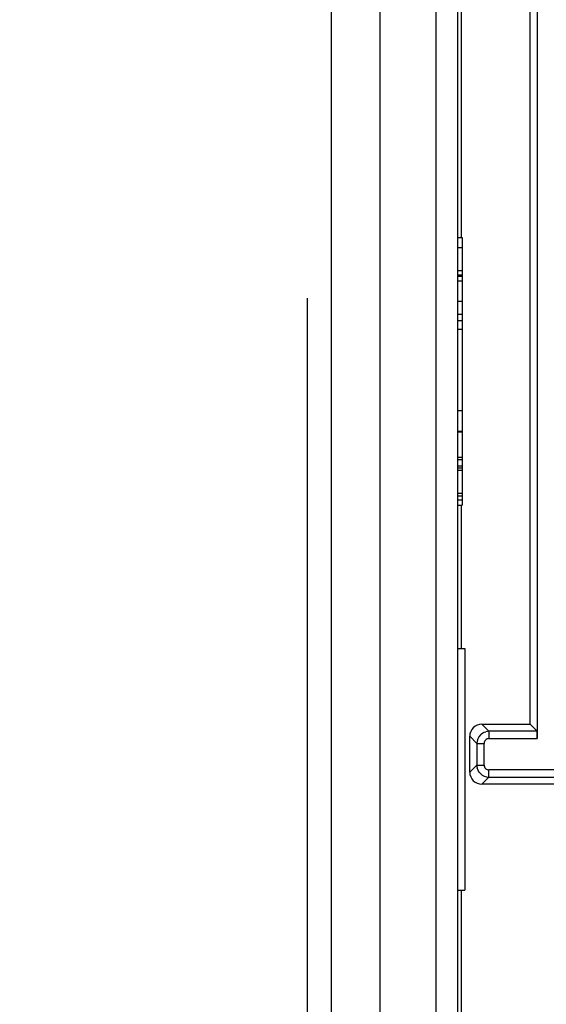
# Model space of a CAD drawing. Units: millimetres. Extents: x 0 to 432, y 0 to 297.
# Drawn here: x 50 to 54, y 117 to 124 of the extents above; entities that cross this region are included whole.
import ezdxf

# ---------------------------------------------------------------- set-up
doc = ezdxf.new("R2010")
doc.units = ezdxf.units.MM
doc.header["$LTSCALE"] = 23.1
doc.layers.get('0').update_dxf_attribs({"linetype": 'CONTINUOUS'})
doc.layers.add('INTF_1', color=7, linetype='CONTINUOUS')
doc.styles.get("Standard").update_dxf_attribs({"font": 'txt', "width": 0.8})
doc.dimstyles.new('DIMSTYLE_2', dxfattribs={"dimtxt": 2.5, "dimasz": 2.5, "dimexe": 1, "dimexo": 0, "dimtad": 1, "dimdec": 0, "dimlfac": 5.714286, "dimtxsty": 'STANDARD', "dimblk": '_FILLED', "dimblk1": '_FILLED', "dimblk2": '_FILLED', "dimcen": 0.09, "dimazin": 2, "dimtp": 0.8, "dimtm": 0.8, "dimtfac": 1, "dimtdec": 0, "dimtofl": 0, "dimtmove": 0, "dimatfit": 3, "dimldrblk": '_FILLED', "dimfxl": 1, "dimtolj": 1, "dimarcsym": 0})

# ---------------------------------------------------------------- blocks, each defined once
blk = doc.blocks.new('_FILLED')
at = {"color": 0, "linetype": 'BYBLOCK'}
blk.add_solid([(0, 0), (-1, 0.166), (-1, -0.166)], dxfattribs=at)
blk = doc.blocks.new('*D1')
at = {"color": 2, "linetype": 'CONTINUOUS'}
for p, q in [((52.6625, 236.7211), (31.5998, 236.7211)), ((32.5998, 236.7211), (32.5998, 170.2314)), ((32.5998, 103.7416), (32.5998, 170.2314)), ((55.6598, 103.7416), (31.5998, 103.7416))]:
    blk.add_line(p, q, dxfattribs=at)
at = {"color": 2, "linetype": 'CONTINUOUS', "xscale": 2.5, "yscale": 2.5, "zscale": 2.5}
for p, rotation in [((32.5998, 236.7211), 90), ((32.5998, 103.7416), 270)]:
    blk.add_blockref('_FILLED', p, dxfattribs=dict(at, rotation=rotation))
blk = doc.blocks.new('*D2')
at = {"color": 2, "linetype": 'CONTINUOUS'}
for p, q in [((52.6737, 227.0162), (42.3862, 227.0162)), ((43.3862, 227.0162), (43.3862, 169.0898)), ((43.3862, 111.1634), (43.3862, 169.0898)), ((52.5862, 111.1634), (42.3862, 111.1634))]:
    blk.add_line(p, q, dxfattribs=at)
at = {"color": 2, "linetype": 'CONTINUOUS', "xscale": 2.5, "yscale": 2.5, "zscale": 2.5}
for p, rotation in [((43.3862, 227.0162), 90), ((43.3862, 111.1634), 270)]:
    blk.add_blockref('_FILLED', p, dxfattribs=dict(at, rotation=rotation))

msp = doc.modelspace()

# ---------------------------------------------------------------- linework, layer by layer
at = {"layer": 'INTF_1', "color": 9, "linetype": 'CONTINUOUS'}
for p, q in [((52.6714, 112.2174), (52.6714, 145.9555)), ((53.5845, 120.5209), (53.6195, 120.5209)), ((53.5845, 120.2911), (53.6195, 120.2911)), ((53.761, 118.6658), (53.8125, 118.6143)), ((53.8125, 118.6143), (53.8125, 118.5618)), ((53.725, 118.5268), (53.6735, 118.5783)), ((53.8125, 118.5618), (54.1629, 118.5618)), ((53.725, 118.5268), (53.7775, 118.5268)), ((53.7775, 118.3703), (53.7775, 118.5268)), ((53.6735, 118.3188), (53.725, 118.3703)), ((53.725, 118.3703), (53.7775, 118.3703)), ((54.3807, 118.3353), (53.8125, 118.3353)), ((53.8125, 118.2828), (53.8125, 118.3353)), ((53.8125, 118.2828), (53.761, 118.2313))]:
    msp.add_line(p, q, dxfattribs=at)
at = {"layer": 'INTF_1', "color": 7, "linetype": 'CONTINUOUS'}
for p, q in [((53.5845, 128.09), (53.5845, 111.6813)), ((53.0245, 112.0365), (53.0245, 127.915)), ((53.427, 124.9346), (53.427, 113.7451)), ((53.5845, 122.1889), (53.6195, 122.1889)), ((53.6195, 122.1889), (53.6195, 120.2514)), ((53.5845, 122.1157), (53.6195, 122.1157)), ((53.5845, 121.951), (53.6195, 121.951)), ((53.5845, 121.919), (53.6195, 121.919)), ((53.5845, 121.9082), (53.6195, 121.9082)), ((53.5845, 121.8764), (53.6195, 121.8764)), ((52.4995, 111.2509), (52.4995, 121.7497)), ((53.5845, 121.7288), (53.6195, 121.7288)), ((53.5845, 121.6352), (53.6195, 121.6352)), ((53.5845, 121.5888), (53.6195, 121.5888)), ((53.5845, 121.5251), (53.6195, 121.5251)), ((53.5845, 120.9377), (53.6195, 120.9377)), ((53.5845, 120.7864), (53.6195, 120.7864)), ((53.5845, 120.7829), (53.6195, 120.7829)), ((53.5845, 120.5996), (53.6195, 120.5996)), ((53.5845, 120.5825), (53.6195, 120.5825)), ((53.5845, 120.536), (53.6195, 120.536)), ((53.5845, 120.5038), (53.6195, 120.5038)), ((53.5845, 120.3389), (53.6195, 120.3389)), ((53.5845, 120.3197), (53.6195, 120.3197)), ((53.5845, 120.2514), (53.6195, 120.2514)), ((53.5845, 119.2141), (53.637, 119.2141)), ((53.637, 119.2141), (53.637, 117.4641)), ((53.5845, 117.4641), (53.637, 117.4641))]:
    msp.add_line(p, q, dxfattribs=at)
at = {"layer": 'INTF_1', "color": 6, "linetype": 'CONTINUOUS'}
for p, q in [((53.6107, 128.09), (53.6107, 122.1889)), ((54.111, 118.6658), (54.111, 128.09)), ((54.1629, 125.3424), (54.1629, 118.5618)), ((53.6107, 120.2514), (53.6107, 119.2141)), ((53.761, 118.6658), (54.111, 118.6658)), ((54.1625, 118.6143), (53.8125, 118.6143)), ((54.111, 118.6658), (54.1625, 118.6143)), ((53.6735, 118.3188), (53.6735, 118.5783)), ((53.725, 118.5268), (53.725, 118.3703)), ((53.8125, 118.2828), (54.3807, 118.2828)), ((54.3807, 118.2313), (53.761, 118.2313)), ((53.6107, 117.4641), (53.6107, 112.6124))]:
    msp.add_line(p, q, dxfattribs=at)
at = {"layer": 'INTF_1', "color": 9, "linetype": 'CONTINUOUS'}
for centre, radius, start, end in [((53.8125, 118.5263), 0.088, 90.04278, 104.96172), ((53.8125, 118.5268), 0.0875, 134.99672, 180.00049), ((53.8129, 118.3703), 0.088, 180.04278, 194.96172), ((53.8125, 118.3703), 0.0875, 224.99672, 270.00049)]:
    msp.add_arc(centre, radius, start, end, dxfattribs=at)
at = {"layer": 'INTF_1', "color": 6, "linetype": 'CONTINUOUS'}
for centre, major_axis, ratio, start_param, end_param in [((53.761, 118.5782), (-0.0619, 0.0619), 0.999924, -0.78536, 0.78536), ((54.1625, 118.5618), (0, 0.0525), 0.008727, -1.570796, -0.008727), ((53.761, 118.3188), (0.0619, 0.0619), 0.999924, -3.926953, -2.356233)]:
    msp.add_ellipse(centre, major_axis=major_axis, ratio=ratio, start_param=start_param, end_param=end_param, dxfattribs=at)
at = {"layer": 'INTF_1', "color": 9, "linetype": 'CONTINUOUS'}
for points in [[(53.7506, 118.5887), (53.7613, 118.5993), (53.7752, 118.6074), (53.7898, 118.6113)], [(53.7877, 118.5515), (53.7814, 118.5452), (53.7775, 118.5357), (53.7775, 118.5268)], [(53.8125, 118.5618), (53.8035, 118.5618), (53.794, 118.5578), (53.7877, 118.5515)], [(53.7506, 118.3084), (53.7399, 118.3191), (53.7318, 118.333), (53.7279, 118.3476)], [(53.7775, 118.3703), (53.7775, 118.3613), (53.7814, 118.3518), (53.7877, 118.3455)], [(53.7877, 118.3455), (53.794, 118.3392), (53.8035, 118.3353), (53.8125, 118.3353)]]:
    msp.add_open_spline(points, degree=3, dxfattribs=at)

# ---------------------------------------------------------------- dimensions: what is measured, and where the dimension line sits
at = {"color": 2, "linetype": 'CONTINUOUS'}
for base, p1, p2, angle, picture, middle in [((32.5998, 236.7211), (55.6598, 103.7416), (52.6625, 236.7211), 90, '*D1', (32.5998, 167.2314)), ((43.3862, 111.1634), (52.6737, 227.0162), (52.5862, 111.1634), 270, '*D2', (43.3862, 166.0898))]:
    dim = msp.add_linear_dim(base=base, p1=p1, p2=p2, angle=angle, dimstyle='DIMSTYLE_2', dxfattribs=at)
    dim.commit()
    dim.dimension.update_dxf_attribs({"geometry": picture, "text_midpoint": middle, "dimtype": 160})

doc.saveas('drawing.dxf')
